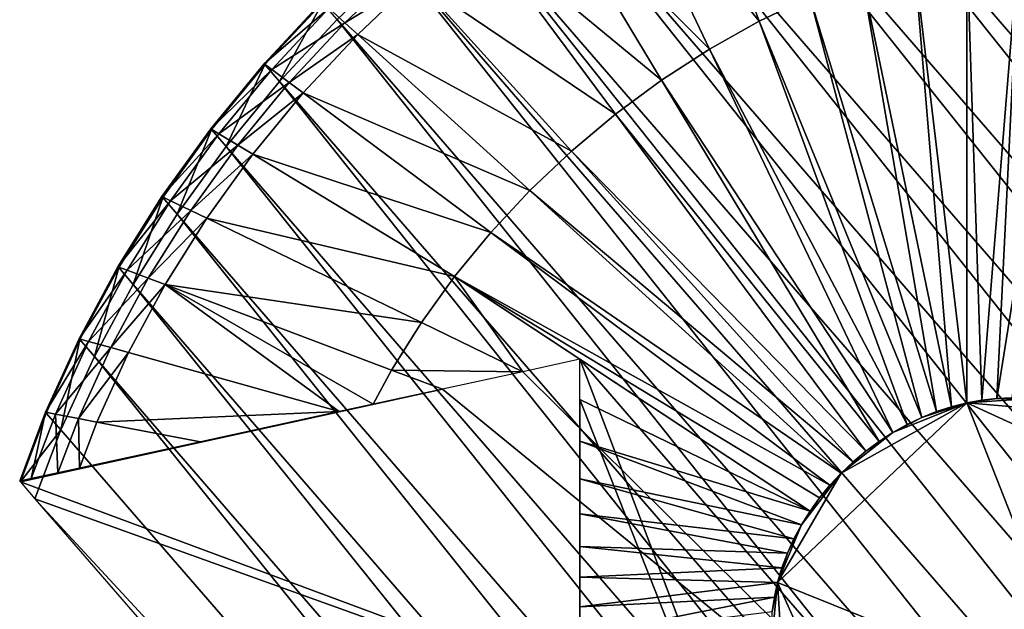
# Model space of a CAD drawing. Extents: x -0.95 to 0.26, y -3.32 to 0.68.
# Drawn here: x -0.71 to -0.45, y -1.5 to -1.35 of the extents above; entities that cross this region are included whole.
import ezdxf

# ---------------------------------------------------------------- set-up
doc = ezdxf.new("R2010")
doc.units = 0
doc.header["$MEASUREMENT"] = 0
doc.layers.get('0').update_dxf_attribs({"linetype": 'CONTINUOUS'})

msp = doc.modelspace()

# ---------------------------------------------------------------- linework, layer by layer
for points in [[(-0.10698, -1.6535, 0.12695), (-0.43436, -1.2483, 0.8292), (-0.45498, -1.25203, 0.82101)], [(-0.1276, -1.65874, 0.11964), (-0.45498, -1.25203, 0.82101), (-0.4756, -1.25727, 0.81371)], [(-0.1276, -1.65874, 0.11964), (-0.10698, -1.6535, 0.12695), (-0.45498, -1.25203, 0.82101)], [(-0.14809, -1.66545, 0.11325), (-0.4756, -1.25727, 0.81371), (-0.49609, -1.26398, 0.80731)], [(-0.14809, -1.66545, 0.11325), (-0.1276, -1.65874, 0.11964), (-0.4756, -1.25727, 0.81371)], [(-0.16834, -1.6736, 0.10781), (-0.49609, -1.26398, 0.80731), (-0.51634, -1.27213, 0.80188)], [(-0.16834, -1.6736, 0.10781), (-0.14809, -1.66545, 0.11325), (-0.49609, -1.26398, 0.80731)], [(-0.18822, -1.68315, 0.10337), (-0.51634, -1.27213, 0.80188), (-0.53622, -1.28168, 0.79743)], [(-0.18822, -1.68315, 0.10337), (-0.16834, -1.6736, 0.10781), (-0.51634, -1.27213, 0.80188)], [(-0.20761, -1.69402, 0.09994), (-0.53622, -1.28168, 0.79743), (-0.55561, -1.29255, 0.794)], [(-0.20761, -1.69402, 0.09994), (-0.18822, -1.68315, 0.10337), (-0.53622, -1.28168, 0.79743)], [(-0.55407, -1.29957, 0.81166), (-0.53576, -1.2893, 0.8149), (-0.51408, -1.34841, 0.85996)], [(-0.53576, -1.2893, 0.8149), (-0.50061, -1.34194, 0.86297), (-0.51408, -1.34841, 0.85996)], [(-0.22639, -1.70616, 0.09754), (-0.55561, -1.29255, 0.794), (-0.57439, -1.30469, 0.7916)], [(-0.22639, -1.70616, 0.09754), (-0.20761, -1.69402, 0.09994), (-0.55561, -1.29255, 0.794)], [(-0.57181, -1.31104, 0.8094), (-0.55407, -1.29957, 0.81166), (-0.52722, -1.35578, 0.85764)], [(-0.55407, -1.29957, 0.81166), (-0.51408, -1.34841, 0.85996), (-0.52722, -1.35578, 0.85764)], [(-0.24446, -1.7195, 0.09619), (-0.57439, -1.30469, 0.7916), (-0.59246, -1.31803, 0.79026)], [(-0.24446, -1.7195, 0.09619), (-0.22639, -1.70616, 0.09754), (-0.57439, -1.30469, 0.7916)], [(-0.58888, -1.32363, 0.80813), (-0.57181, -1.31104, 0.8094), (-0.53995, -1.364, 0.85601)], [(-0.57181, -1.31104, 0.8094), (-0.52722, -1.35578, 0.85764), (-0.53995, -1.364, 0.85601)], [(-0.2617, -1.73394, 0.09591), (-0.59246, -1.31803, 0.79026), (-0.6097, -1.33247, 0.78997)], [(-0.2617, -1.73394, 0.09591), (-0.24446, -1.7195, 0.09619), (-0.59246, -1.31803, 0.79026)], [(-0.60516, -1.33728, 0.80786), (-0.58888, -1.32363, 0.80813), (-0.55219, -1.37304, 0.8551)], [(-0.58888, -1.32363, 0.80813), (-0.53995, -1.364, 0.85601), (-0.55219, -1.37304, 0.8551)], [(-0.45903, -1.32832, 0.87594), (-0.44506, -1.3258, 0.88149), (-0.45502, -1.44885, 0.94768)], [(-0.44506, -1.3258, 0.88149), (-0.45103, -1.44843, 0.94943), (-0.45502, -1.44885, 0.94768)], [(-0.43118, -1.32431, 0.88759), (-0.44709, -1.4483, 0.95133), (-0.45103, -1.44843, 0.94943)], [(-0.44506, -1.3258, 0.88149), (-0.43118, -1.32431, 0.88759), (-0.45103, -1.44843, 0.94943)], [(-0.47301, -1.33187, 0.87099), (-0.45903, -1.32832, 0.87594), (-0.45903, -1.44958, 0.94608)], [(-0.45903, -1.32832, 0.87594), (-0.45502, -1.44885, 0.94768), (-0.45903, -1.44958, 0.94608)], [(-0.62822, -1.34494, 0.80073), (-0.60824, -1.33388, 0.80434), (-0.62397, -1.3488, 0.80509)], [(-0.27801, -1.74942, 0.09668), (-0.6097, -1.33247, 0.78997), (-0.62601, -1.34795, 0.79074)], [(-0.62397, -1.3488, 0.80509), (-0.60824, -1.33388, 0.80434), (-0.60516, -1.33728, 0.80786)], [(-0.27801, -1.74942, 0.09668), (-0.2617, -1.73394, 0.09591), (-0.6097, -1.33247, 0.78997)], [(-0.48689, -1.33642, 0.86666), (-0.47301, -1.33187, 0.87099), (-0.46305, -1.4506, 0.94466)], [(-0.47301, -1.33187, 0.87099), (-0.45903, -1.44958, 0.94608), (-0.46305, -1.4506, 0.94466)], [(-0.50061, -1.34194, 0.86297), (-0.48689, -1.33642, 0.86666), (-0.46704, -1.45191, 0.94342)], [(-0.48689, -1.33642, 0.86666), (-0.46305, -1.4506, 0.94466), (-0.46704, -1.45191, 0.94342)], [(-0.62397, -1.3488, 0.80509), (-0.60516, -1.33728, 0.80786), (-0.62056, -1.35189, 0.80859)], [(-0.62056, -1.35189, 0.80859), (-0.60516, -1.33728, 0.80786), (-0.56387, -1.38283, 0.85491)], [(-0.60516, -1.33728, 0.80786), (-0.55219, -1.37304, 0.8551), (-0.56387, -1.38283, 0.85491)], [(-0.51408, -1.34841, 0.85996), (-0.50061, -1.34194, 0.86297), (-0.47098, -1.45349, 0.94236)], [(-0.50061, -1.34194, 0.86297), (-0.46704, -1.45191, 0.94342), (-0.47098, -1.45349, 0.94236)], [(-0.64514, -1.35991, 0.80026), (-0.63006, -1.34327, 0.79883), (-0.64534, -1.35968, 0.80066)], [(-0.64534, -1.35968, 0.80066), (-0.63006, -1.34327, 0.79883), (-0.62822, -1.34494, 0.80073)], [(-0.64514, -1.35991, 0.80026), (-0.62986, -1.3435, 0.79843), (-0.63006, -1.34327, 0.79883)], [(-0.64129, -1.36436, 0.79257), (-0.62986, -1.3435, 0.79843), (-0.64514, -1.35991, 0.80026)], [(-0.64129, -1.36436, 0.79257), (-0.62601, -1.34795, 0.79074), (-0.62986, -1.3435, 0.79843)], [(-0.64534, -1.35968, 0.80066), (-0.62822, -1.34494, 0.80073), (-0.64334, -1.36117, 0.80254)], [(-0.64334, -1.36117, 0.80254), (-0.62822, -1.34494, 0.80073), (-0.62397, -1.3488, 0.80509)], [(-0.64334, -1.36117, 0.80254), (-0.62397, -1.3488, 0.80509), (-0.63871, -1.36462, 0.80685)], [(-0.29329, -1.76583, 0.09851), (-0.62601, -1.34795, 0.79074), (-0.64129, -1.36436, 0.79257)], [(-0.63871, -1.36462, 0.80685), (-0.62397, -1.3488, 0.80509), (-0.62056, -1.35189, 0.80859)], [(-0.29329, -1.76583, 0.09851), (-0.27801, -1.74942, 0.09668), (-0.62601, -1.34795, 0.79074)], [(-0.52722, -1.35578, 0.85764), (-0.51408, -1.34841, 0.85996), (-0.47485, -1.45535, 0.94149)], [(-0.51408, -1.34841, 0.85996), (-0.47098, -1.45349, 0.94236), (-0.47485, -1.45535, 0.94149)], [(-0.63871, -1.36462, 0.80685), (-0.62056, -1.35189, 0.80859), (-0.63499, -1.36739, 0.81032)], [(-0.63499, -1.36739, 0.81032), (-0.62056, -1.35189, 0.80859), (-0.57492, -1.39331, 0.85543)], [(-0.62056, -1.35189, 0.80859), (-0.56387, -1.38283, 0.85491), (-0.57492, -1.39331, 0.85543)], [(-0.53995, -1.364, 0.85601), (-0.52722, -1.35578, 0.85764), (-0.47863, -1.45747, 0.94082)], [(-0.52722, -1.35578, 0.85764), (-0.47485, -1.45535, 0.94149), (-0.47863, -1.45747, 0.94082)], [(-0.6593, -1.37715, 0.80314), (-0.64534, -1.35968, 0.80066), (-0.6595, -1.37692, 0.80354)], [(-0.6595, -1.37692, 0.80354), (-0.64534, -1.35968, 0.80066), (-0.64334, -1.36117, 0.80254)], [(-0.6593, -1.37715, 0.80314), (-0.64514, -1.35991, 0.80026), (-0.64534, -1.35968, 0.80066)], [(-0.65545, -1.3816, 0.79545), (-0.64514, -1.35991, 0.80026), (-0.6593, -1.37715, 0.80314)], [(-0.65545, -1.3816, 0.79545), (-0.64129, -1.36436, 0.79257), (-0.64514, -1.35991, 0.80026)], [(-0.6595, -1.37692, 0.80354), (-0.64334, -1.36117, 0.80254), (-0.65734, -1.37823, 0.80538)], [(-0.65734, -1.37823, 0.80538), (-0.64334, -1.36117, 0.80254), (-0.63871, -1.36462, 0.80685)], [(-0.65734, -1.37823, 0.80538), (-0.63871, -1.36462, 0.80685), (-0.65236, -1.38125, 0.80962)], [(-0.30745, -1.78307, 0.10138), (-0.64129, -1.36436, 0.79257), (-0.65545, -1.3816, 0.79545)], [(-0.65236, -1.38125, 0.80962), (-0.63871, -1.36462, 0.80685), (-0.63499, -1.36739, 0.81032)], [(-0.30745, -1.78307, 0.10138), (-0.29329, -1.76583, 0.09851), (-0.64129, -1.36436, 0.79257)], [(-0.55219, -1.37304, 0.8551), (-0.53995, -1.364, 0.85601), (-0.48228, -1.45983, 0.94036)], [(-0.53995, -1.364, 0.85601), (-0.47863, -1.45747, 0.94082), (-0.48228, -1.45983, 0.94036)], [(-0.65236, -1.38125, 0.80962), (-0.63499, -1.36739, 0.81032), (-0.64836, -1.38367, 0.81303)], [(-0.64836, -1.38367, 0.81303), (-0.63499, -1.36739, 0.81032), (-0.58527, -1.40443, 0.85667)], [(-0.63499, -1.36739, 0.81032), (-0.57492, -1.39331, 0.85543), (-0.58527, -1.40443, 0.85667)], [(-0.56387, -1.38283, 0.85491), (-0.55219, -1.37304, 0.8551), (-0.4858, -1.46243, 0.94009)], [(-0.55219, -1.37304, 0.8551), (-0.48228, -1.45983, 0.94036), (-0.4858, -1.46243, 0.94009)], [(-0.67226, -1.39513, 0.80704), (-0.6595, -1.37692, 0.80354), (-0.67246, -1.39489, 0.80744)], [(-0.67246, -1.39489, 0.80744), (-0.6595, -1.37692, 0.80354), (-0.65734, -1.37823, 0.80538)], [(-0.67246, -1.39489, 0.80744), (-0.65734, -1.37823, 0.80538), (-0.67016, -1.39601, 0.80924)], [(-0.67226, -1.39513, 0.80704), (-0.6593, -1.37715, 0.80314), (-0.6595, -1.37692, 0.80354)], [(-0.6684, -1.39957, 0.79935), (-0.6593, -1.37715, 0.80314), (-0.67226, -1.39513, 0.80704)], [(-0.67016, -1.39601, 0.80924), (-0.65734, -1.37823, 0.80538), (-0.65236, -1.38125, 0.80962)], [(-0.6684, -1.39957, 0.79935), (-0.65545, -1.3816, 0.79545), (-0.6593, -1.37715, 0.80314)], [(-0.67016, -1.39601, 0.80924), (-0.65236, -1.38125, 0.80962), (-0.66485, -1.39858, 0.81339)], [(-0.66485, -1.39858, 0.81339), (-0.65236, -1.38125, 0.80962), (-0.64836, -1.38367, 0.81303)], [(-0.3204, -1.80104, 0.10529), (-0.65545, -1.3816, 0.79545), (-0.6684, -1.39957, 0.79935)], [(-0.66485, -1.39858, 0.81339), (-0.64836, -1.38367, 0.81303), (-0.6606, -1.40065, 0.81672)], [(-0.6606, -1.40065, 0.81672), (-0.64836, -1.38367, 0.81303), (-0.59487, -1.41611, 0.85862)], [(-0.3204, -1.80104, 0.10529), (-0.30745, -1.78307, 0.10138), (-0.65545, -1.3816, 0.79545)], [(-0.64836, -1.38367, 0.81303), (-0.58527, -1.40443, 0.85667), (-0.59487, -1.41611, 0.85862)], [(-0.57492, -1.39331, 0.85543), (-0.56387, -1.38283, 0.85491), (-0.48916, -1.46524, 0.94004)], [(-0.56387, -1.38283, 0.85491), (-0.4858, -1.46243, 0.94009), (-0.48916, -1.46524, 0.94004)], [(-0.58527, -1.40443, 0.85667), (-0.57492, -1.39331, 0.85543), (-0.49233, -1.46826, 0.94019)], [(-0.57492, -1.39331, 0.85543), (-0.48916, -1.46524, 0.94004), (-0.49233, -1.46826, 0.94019)], [(-0.68393, -1.41372, 0.81194), (-0.67246, -1.39489, 0.80744), (-0.68413, -1.41349, 0.81234)], [(-0.68413, -1.41349, 0.81234), (-0.67246, -1.39489, 0.80744), (-0.67016, -1.39601, 0.80924)], [(-0.68413, -1.41349, 0.81234), (-0.67016, -1.39601, 0.80924), (-0.6817, -1.41441, 0.81409)], [(-0.68393, -1.41372, 0.81194), (-0.67226, -1.39513, 0.80704), (-0.67246, -1.39489, 0.80744)], [(-0.68007, -1.41817, 0.80425), (-0.67226, -1.39513, 0.80704), (-0.68393, -1.41372, 0.81194)], [(-0.6817, -1.41441, 0.81409), (-0.67016, -1.39601, 0.80924), (-0.66485, -1.39858, 0.81339)], [(-0.68007, -1.41817, 0.80425), (-0.6684, -1.39957, 0.79935), (-0.67226, -1.39513, 0.80704)], [(-0.6817, -1.41441, 0.81409), (-0.66485, -1.39858, 0.81339), (-0.67611, -1.41652, 0.81812)], [(-0.33207, -1.81964, 0.11019), (-0.6684, -1.39957, 0.79935), (-0.68007, -1.41817, 0.80425)], [(-0.67611, -1.41652, 0.81812), (-0.66485, -1.39858, 0.81339), (-0.6606, -1.40065, 0.81672)], [(-0.33207, -1.81964, 0.11019), (-0.3204, -1.80104, 0.10529), (-0.6684, -1.39957, 0.79935)], [(-0.67611, -1.41652, 0.81812), (-0.6606, -1.40065, 0.81672), (-0.67162, -1.41821, 0.82135)], [(-0.67162, -1.41821, 0.82135), (-0.6606, -1.40065, 0.81672), (-0.60364, -1.42829, 0.86126)], [(-0.6606, -1.40065, 0.81672), (-0.59487, -1.41611, 0.85862), (-0.60364, -1.42829, 0.86126)], [(-0.59487, -1.41611, 0.85862), (-0.58527, -1.40443, 0.85667), (-0.49531, -1.47145, 0.94055)], [(-0.58527, -1.40443, 0.85667), (-0.49233, -1.46826, 0.94019), (-0.49531, -1.47145, 0.94055)], [(-0.69425, -1.43283, 0.81782), (-0.68413, -1.41349, 0.81234), (-0.69445, -1.4326, 0.81822)], [(-0.69445, -1.4326, 0.81822), (-0.68413, -1.41349, 0.81234), (-0.6817, -1.41441, 0.81409)], [(-0.69445, -1.4326, 0.81822), (-0.6817, -1.41441, 0.81409), (-0.69191, -1.43331, 0.81991)], [(-0.69425, -1.43283, 0.81782), (-0.68393, -1.41372, 0.81194), (-0.68413, -1.41349, 0.81234)], [(-0.69039, -1.43728, 0.81013), (-0.68393, -1.41372, 0.81194), (-0.69425, -1.43283, 0.81782)], [(-0.69191, -1.43331, 0.81991), (-0.6817, -1.41441, 0.81409), (-0.67611, -1.41652, 0.81812)], [(-0.69039, -1.43728, 0.81013), (-0.68007, -1.41817, 0.80425), (-0.68393, -1.41372, 0.81194)], [(-0.69191, -1.43331, 0.81991), (-0.67611, -1.41652, 0.81812), (-0.68606, -1.43495, 0.82379)], [(-0.68606, -1.43495, 0.82379), (-0.67611, -1.41652, 0.81812), (-0.67162, -1.41821, 0.82135)], [(-0.57677, -1.44133, 0.88228), (-0.60364, -1.42829, 0.86126), (-0.59487, -1.41611, 0.85862)], [(-0.59487, -1.41611, 0.85862), (-0.49531, -1.47145, 0.94055), (-0.49807, -1.47481, 0.9411)], [(-0.59487, -1.41611, 0.85862), (-0.49807, -1.47481, 0.9411), (-0.50059, -1.47831, 0.94186)], [(-0.56164, -1.43805, 0.88797), (-0.57677, -1.44133, 0.88228), (-0.59487, -1.41611, 0.85862)], [(-0.59487, -1.41611, 0.85862), (-0.50059, -1.47831, 0.94186), (-0.56164, -1.43805, 0.88797)], [(-0.34239, -1.83875, 0.11607), (-0.68007, -1.41817, 0.80425), (-0.69039, -1.43728, 0.81013)], [(-0.68606, -1.43495, 0.82379), (-0.67162, -1.41821, 0.82135), (-0.68137, -1.43626, 0.8269)], [(-0.62544, -1.45191, 0.864), (-0.68137, -1.43626, 0.8269), (-0.67162, -1.41821, 0.82135)], [(-0.34239, -1.83875, 0.11607), (-0.33207, -1.81964, 0.11019), (-0.68007, -1.41817, 0.80425)], [(-0.67162, -1.41821, 0.82135), (-0.60364, -1.42829, 0.86126), (-0.61155, -1.44089, 0.86458)], [(-0.67162, -1.41821, 0.82135), (-0.61155, -1.44089, 0.86458), (-0.61645, -1.44996, 0.86737)], [(-0.67162, -1.41821, 0.82135), (-0.61645, -1.44996, 0.86737), (-0.62544, -1.45191, 0.864)], [(-0.61155, -1.44089, 0.86458), (-0.60364, -1.42829, 0.86126), (-0.57677, -1.44133, 0.88228)], [(-0.70315, -1.45233, 0.82464), (-0.69445, -1.4326, 0.81822), (-0.70335, -1.4521, 0.82504)], [(-0.70335, -1.4521, 0.82504), (-0.69445, -1.4326, 0.81822), (-0.69191, -1.43331, 0.81991)], [(-0.70335, -1.4521, 0.82504), (-0.69191, -1.43331, 0.81991), (-0.70071, -1.4526, 0.82665)], [(-0.70315, -1.45233, 0.82464), (-0.69425, -1.43283, 0.81782), (-0.69445, -1.4326, 0.81822)], [(-0.69929, -1.45678, 0.81695), (-0.69425, -1.43283, 0.81782), (-0.70315, -1.45233, 0.82464)], [(-0.70071, -1.4526, 0.82665), (-0.69191, -1.43331, 0.81991), (-0.68606, -1.43495, 0.82379)], [(-0.69929, -1.45678, 0.81695), (-0.69039, -1.43728, 0.81013), (-0.69425, -1.43283, 0.81782)], [(-0.70071, -1.4526, 0.82665), (-0.68606, -1.43495, 0.82379), (-0.69464, -1.45375, 0.83036)], [(-0.69464, -1.45375, 0.83036), (-0.68606, -1.43495, 0.82379), (-0.68137, -1.43626, 0.8269)], [(-0.35129, -1.85825, 0.12289), (-0.69039, -1.43728, 0.81013), (-0.69929, -1.45678, 0.81695)], [(-0.69464, -1.45375, 0.83036), (-0.68137, -1.43626, 0.8269), (-0.68977, -1.45468, 0.83334)], [(-0.35129, -1.85825, 0.12289), (-0.34239, -1.83875, 0.11607), (-0.69039, -1.43728, 0.81013)], [(-0.68977, -1.45468, 0.83334), (-0.68137, -1.43626, 0.8269), (-0.62544, -1.45191, 0.864)], [(-0.44971, -1.56717, 0.66473), (-0.56164, -1.43805, 0.88797), (-0.57677, -1.44133, 0.88228)], [(-0.56164, -1.43805, 0.88797), (-0.44971, -1.56717, 0.66473), (-0.44971, -1.73262, 0.76044)], [(-0.56164, -1.44868, 0.89412), (-0.56164, -1.43805, 0.88797), (-0.44971, -1.73262, 0.76044)], [(-0.50059, -1.47831, 0.94186), (-0.56164, -1.44868, 0.89412), (-0.56164, -1.43805, 0.88797)], [(-0.5981, -1.44597, 0.87427), (-0.61645, -1.44996, 0.86737), (-0.61155, -1.44089, 0.86458)], [(-0.61155, -1.44089, 0.86458), (-0.57677, -1.44133, 0.88228), (-0.5981, -1.44597, 0.87427)], [(-0.44971, -1.56717, 0.66473), (-0.57677, -1.44133, 0.88228), (-0.5981, -1.44597, 0.87427)], [(-0.70999, -1.47056, 0.83175), (-0.44971, -1.56717, 0.66473), (-0.5981, -1.44597, 0.87427)], [(-0.70999, -1.47056, 0.83175), (-0.5981, -1.44597, 0.87427), (-0.62544, -1.45191, 0.864)], [(-0.5981, -1.44597, 0.87427), (-0.61645, -1.44996, 0.86737), (-0.62544, -1.45191, 0.864)], [(-0.56164, -1.46976, 0.90631), (-0.56164, -1.45974, 0.90051), (-0.56164, -1.44868, 0.89412)], [(-0.56164, -1.479, 0.91165), (-0.56164, -1.46976, 0.90631), (-0.56164, -1.44868, 0.89412)], [(-0.56164, -1.44868, 0.89412), (-0.44971, -1.73262, 0.76044), (-0.56164, -1.57668, 0.96816)], [(-0.56164, -1.44868, 0.89412), (-0.56164, -1.57668, 0.96816), (-0.56164, -1.54175, 0.94795)], [(-0.56164, -1.479, 0.91165), (-0.56164, -1.44868, 0.89412), (-0.56164, -1.54175, 0.94795)], [(-0.56164, -1.45974, 0.90051), (-0.56164, -1.44868, 0.89412), (-0.50059, -1.47831, 0.94186)], [(-0.45903, -1.44958, 0.94608), (-0.45502, -1.44885, 0.94768), (-0.45103, -1.44843, 0.94943)], [(-0.45903, -1.44958, 0.94608), (-0.45103, -1.44843, 0.94943), (-0.44322, -1.44848, 0.95338)], [(-0.45903, -1.44958, 0.94608), (-0.44322, -1.44848, 0.95338), (-0.42891, -1.45215, 0.96267)], [(-0.45103, -1.44843, 0.94943), (-0.44709, -1.4483, 0.95133), (-0.44322, -1.44848, 0.95338)], [(-0.5092, -1.49718, 0.94846), (-0.49233, -1.46826, 0.94019), (-0.45903, -1.44958, 0.94608)], [(-0.45903, -1.44958, 0.94608), (-0.4273, -1.53022, 1.00864), (-0.5092, -1.49718, 0.94846)], [(-0.49233, -1.46826, 0.94019), (-0.47863, -1.45747, 0.94082), (-0.45903, -1.44958, 0.94608)], [(-0.47863, -1.45747, 0.94082), (-0.47098, -1.45349, 0.94236), (-0.45903, -1.44958, 0.94608)], [(-0.47098, -1.45349, 0.94236), (-0.46704, -1.45191, 0.94342), (-0.45903, -1.44958, 0.94608)], [(-0.46704, -1.45191, 0.94342), (-0.46305, -1.4506, 0.94466), (-0.45903, -1.44958, 0.94608)], [(-0.45903, -1.44958, 0.94608), (-0.42891, -1.45215, 0.96267), (-0.41002, -1.47199, 0.98362)], [(-0.45903, -1.44958, 0.94608), (-0.41002, -1.47199, 0.98362), (-0.4273, -1.53022, 1.00864)], [(-0.70712, -1.46966, 0.83331), (-0.7102, -1.47033, 0.83215), (-0.70335, -1.4521, 0.82504)], [(-0.7102, -1.47033, 0.83215), (-0.70315, -1.45233, 0.82464), (-0.70335, -1.4521, 0.82504)], [(-0.7102, -1.47033, 0.83215), (-0.70999, -1.47056, 0.83175), (-0.70315, -1.45233, 0.82464)], [(-0.62544, -1.45191, 0.864), (-0.66223, -1.45991, 0.85017), (-0.70999, -1.47056, 0.83175)], [(-0.70999, -1.47056, 0.83175), (-0.69929, -1.45678, 0.81695), (-0.70315, -1.45233, 0.82464)], [(-0.70712, -1.46966, 0.83331), (-0.70335, -1.4521, 0.82504), (-0.70071, -1.4526, 0.82665)], [(-0.70004, -1.46812, 0.83597), (-0.70712, -1.46966, 0.83331), (-0.70071, -1.4526, 0.82665)], [(-0.70004, -1.46812, 0.83597), (-0.70071, -1.4526, 0.82665), (-0.69464, -1.45375, 0.83036)], [(-0.69436, -1.46689, 0.8381), (-0.70004, -1.46812, 0.83597), (-0.69464, -1.45375, 0.83036)], [(-0.69436, -1.46689, 0.8381), (-0.69464, -1.45375, 0.83036), (-0.68977, -1.45468, 0.83334)], [(-0.68977, -1.45468, 0.83334), (-0.62544, -1.45191, 0.864), (-0.66223, -1.45991, 0.85017)], [(-0.47863, -1.45747, 0.94082), (-0.47485, -1.45535, 0.94149), (-0.47098, -1.45349, 0.94236)], [(-0.70999, -1.47056, 0.83175), (-0.70614, -1.47501, 0.82406), (-0.69929, -1.45678, 0.81695)], [(-0.35129, -1.85825, 0.12289), (-0.69929, -1.45678, 0.81695), (-0.70614, -1.47501, 0.82406)], [(-0.66223, -1.45991, 0.85017), (-0.69436, -1.46689, 0.8381), (-0.68977, -1.45468, 0.83334)], [(-0.49233, -1.46826, 0.94019), (-0.4858, -1.46243, 0.94009), (-0.47863, -1.45747, 0.94082)], [(-0.4858, -1.46243, 0.94009), (-0.48228, -1.45983, 0.94036), (-0.47863, -1.45747, 0.94082)], [(-0.66223, -1.45991, 0.85017), (-0.70004, -1.46812, 0.83597), (-0.70999, -1.47056, 0.83175)], [(-0.66223, -1.45991, 0.85017), (-0.69436, -1.46689, 0.8381), (-0.70004, -1.46812, 0.83597)], [(-0.56164, -1.46976, 0.90631), (-0.56164, -1.45974, 0.90051), (-0.50286, -1.48193, 0.94282)], [(-0.56164, -1.45974, 0.90051), (-0.50059, -1.47831, 0.94186), (-0.50286, -1.48193, 0.94282)], [(-0.49233, -1.46826, 0.94019), (-0.48916, -1.46524, 0.94004), (-0.4858, -1.46243, 0.94009)], [(-0.70712, -1.46966, 0.83331), (-0.7102, -1.47033, 0.83215), (-0.70999, -1.47056, 0.83175)], [(-0.70004, -1.46812, 0.83597), (-0.70712, -1.46966, 0.83331), (-0.70999, -1.47056, 0.83175)], [(-0.56164, -1.46976, 0.90631), (-0.50286, -1.48193, 0.94282), (-0.50487, -1.48565, 0.94396)], [(-0.56164, -1.479, 0.91165), (-0.56164, -1.46976, 0.90631), (-0.50487, -1.48565, 0.94396)], [(-0.5092, -1.49718, 0.94846), (-0.50286, -1.48193, 0.94282), (-0.49233, -1.46826, 0.94019)], [(-0.50286, -1.48193, 0.94282), (-0.49807, -1.47481, 0.9411), (-0.49233, -1.46826, 0.94019)], [(-0.49807, -1.47481, 0.9411), (-0.49531, -1.47145, 0.94055), (-0.49233, -1.46826, 0.94019)], [(-0.70999, -1.47056, 0.83175), (-0.70614, -1.47501, 0.82406), (-0.44971, -1.56717, 0.66473)], [(-0.35129, -1.85825, 0.12289), (-0.70614, -1.47501, 0.82406), (-0.59827, -1.59945, 0.60892)], [(-0.70614, -1.47501, 0.82406), (-0.59827, -1.59945, 0.60892), (-0.44971, -1.56717, 0.66473)], [(-0.50286, -1.48193, 0.94282), (-0.50059, -1.47831, 0.94186), (-0.49807, -1.47481, 0.9411)], [(-0.56164, -1.49583, 0.92139), (-0.56164, -1.48764, 0.91665), (-0.56164, -1.479, 0.91165)], [(-0.56164, -1.5037, 0.92594), (-0.56164, -1.49583, 0.92139), (-0.56164, -1.479, 0.91165)], [(-0.56164, -1.54175, 0.94795), (-0.56164, -1.5037, 0.92594), (-0.56164, -1.479, 0.91165)], [(-0.56164, -1.48764, 0.91665), (-0.56164, -1.479, 0.91165), (-0.5066, -1.48945, 0.94529)], [(-0.56164, -1.479, 0.91165), (-0.50487, -1.48565, 0.94396), (-0.5066, -1.48945, 0.94529)], [(-0.5092, -1.49718, 0.94846), (-0.5066, -1.48945, 0.94529), (-0.50286, -1.48193, 0.94282)], [(-0.5066, -1.48945, 0.94529), (-0.50487, -1.48565, 0.94396), (-0.50286, -1.48193, 0.94282)], [(-0.56164, -1.48764, 0.91665), (-0.5066, -1.48945, 0.94529), (-0.50805, -1.4933, 0.94679)], [(-0.56164, -1.49583, 0.92139), (-0.56164, -1.48764, 0.91665), (-0.50805, -1.4933, 0.94679)], [(-0.5092, -1.49718, 0.94846), (-0.50805, -1.4933, 0.94679), (-0.5066, -1.48945, 0.94529)], [(-0.56164, -1.49583, 0.92139), (-0.50805, -1.4933, 0.94679), (-0.5092, -1.49718, 0.94846)], [(-0.56164, -1.5037, 0.92594), (-0.56164, -1.49583, 0.92139), (-0.5092, -1.49718, 0.94846)], [(-0.56164, -1.5037, 0.92594), (-0.5092, -1.49718, 0.94846), (-0.51005, -1.50107, 0.95029)], [(-0.51075, -1.51256, 0.95658), (-0.5106, -1.50495, 0.95226), (-0.5092, -1.49718, 0.94846)], [(-0.50736, -1.52659, 0.96639), (-0.51075, -1.51256, 0.95658), (-0.5092, -1.49718, 0.94846)], [(-0.5106, -1.50495, 0.95226), (-0.51005, -1.50107, 0.95029), (-0.5092, -1.49718, 0.94846)], [(-0.4875, -1.54551, 0.9873), (-0.50736, -1.52659, 0.96639), (-0.5092, -1.49718, 0.94846)], [(-0.4273, -1.53022, 1.00864), (-0.4875, -1.54551, 0.9873), (-0.5092, -1.49718, 0.94846)], [(-0.56164, -1.51135, 0.93037), (-0.56164, -1.5037, 0.92594), (-0.51005, -1.50107, 0.95029)], [(-0.56164, -1.51135, 0.93037), (-0.51005, -1.50107, 0.95029), (-0.5106, -1.50495, 0.95226)], [(-0.56164, -1.51889, 0.93473), (-0.56164, -1.51135, 0.93037), (-0.56164, -1.5037, 0.92594)], [(-0.56164, -1.54175, 0.94795), (-0.56164, -1.51889, 0.93473), (-0.56164, -1.5037, 0.92594)]]:
    msp.add_3dface(points)

doc.saveas('drawing.dxf')
